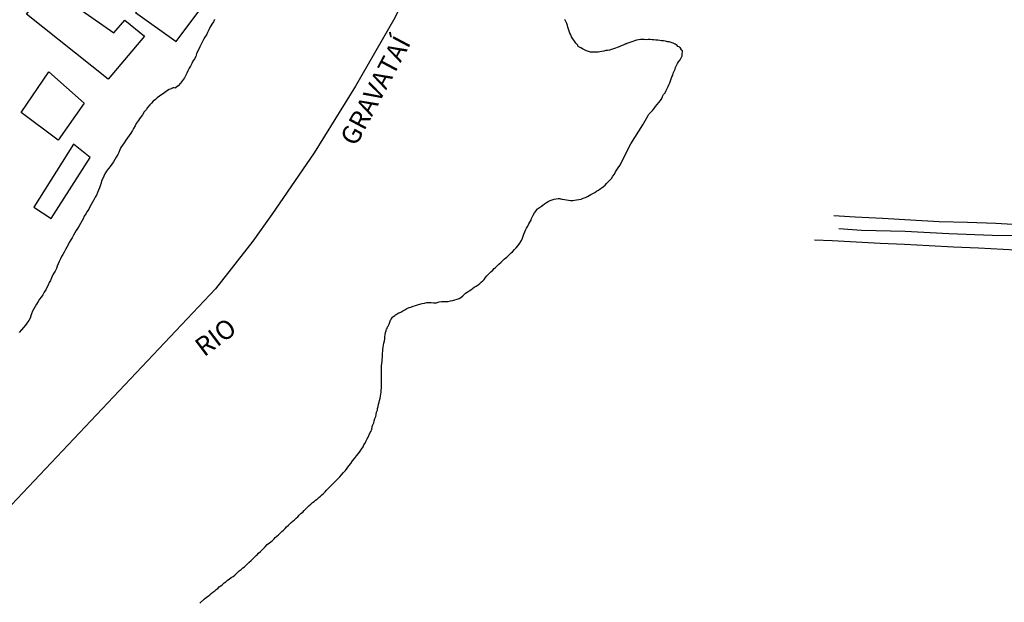
# Model space of a CAD drawing. Units: millimetres. Extents: x 190346 to 192765, y 1682605 to 1685380.
# Drawn here: x 190869 to 191000, y 1683750 to 1683828 of the extents above; entities that cross this region are included whole.
import ezdxf
from ezdxf.enums import TextEntityAlignment as Align

# ---------------------------------------------------------------- set-up
doc = ezdxf.new("R2010")
doc.units = ezdxf.units.MM
for name, color, linetype in [('EDIFICACAO_REFERENCIAL', 30, 'Continuous'), ('IMAGEM', 7, 'Continuous'), ('V-EDIFICACAO', 31, 'Continuous'), ('V-LIMITE', 210, 'Continuous'), ('V-NOME_DOS_LOGRADOUROS', 2, 'Continuous'), ('V-REFERENCIA', 75, 'Continuous'), ('V-RIO', 71, 'Continuous'), ('V-VALETA', 170, 'Continuous')]:
    doc.layers.add(name, color=color, linetype=linetype)
picture_1 = doc.add_image_def('image1.jpg', size_in_pixel=(4027, 4624))

msp = doc.modelspace()

# ---------------------------------------------------------------- linework, layer by layer
at = {"layer": 'EDIFICACAO_REFERENCIAL'}
for points in [[(190870.15, 1683828.34), (190873.02, 1683832.01), (190881.78, 1683825.84), (190883.24, 1683827.53), (190885.88, 1683825.4), (190881.04, 1683819.66), (190870.15, 1683828.34)], [(190869.46, 1683815.22), (190873.15, 1683820.64), (190877.84, 1683816.46), (190874.39, 1683811.53), (190869.46, 1683815.22)]]:
    msp.add_lwpolyline(points, close=True, dxfattribs=at)
at = {"layer": 'V-EDIFICACAO'}
for points in [[(190884.64, 1683828.53), (190890.05, 1683824.68), (190893.64, 1683829.41), (190888.39, 1683833.24), (190884.64, 1683828.53)], [(190871.14, 1683802.62), (190873.46, 1683801.1), (190878.65, 1683809.23), (190876.41, 1683811), (190871.14, 1683802.62)]]:
    msp.add_lwpolyline(points, close=True, dxfattribs=at)
at = {"layer": 'V-LIMITE'}
msp.add_lwpolyline([(191003.94, 1683934.09), (191000.15, 1683931.66), (190992.47, 1683926.66), (190984.9, 1683921.59), (190977.48, 1683916.3), (190970.17, 1683910.9), (190962.86, 1683905.14), (190955.56, 1683899.27), (190926.49, 1683843.32), (190923.82, 1683837.3), (190919.17, 1683827.84), (190913.95, 1683818.74), (190908.44, 1683809.86), (190902.81, 1683801.63), (190900.26, 1683798.11), (190895.29, 1683791.74), (190854.53, 1683748.63)], dxfattribs=at)
at = {"layer": 'V-REFERENCIA'}
for points in [[(190977.58, 1683801.52), (190980.42, 1683801.35), (190984.03, 1683801.18), (190987.79, 1683800.92), (190991.57, 1683800.73), (190995.35, 1683800.63), (190999.13, 1683800.48), (191002.91, 1683800.26)], [(191003.38, 1683796.82), (191000.09, 1683797), (190996.8, 1683797.16), (190993.51, 1683797.32), (190990.24, 1683797.46), (190986.97, 1683797.66), (190983.72, 1683797.77), (190980.53, 1683797.95), (190977.34, 1683798.13), (190974.98, 1683798.24)]]:
    msp.add_lwpolyline(points, dxfattribs=at)
at = {"layer": 'V-RIO'}
for points in [[(190895.19, 1683827.6), (190895.04, 1683827.3), (190894.8, 1683826.98), (190894.55, 1683826.53), (190894.42, 1683826.23), (190894.25, 1683825.89), (190894.1, 1683825.59), (190893.88, 1683825.25), (190893.69, 1683824.95), (190893.52, 1683824.61), (190893.39, 1683824.31), (190893.22, 1683823.97), (190893.09, 1683823.67), (190892.92, 1683823.33), (190892.79, 1683823.03), (190892.67, 1683822.69), (190892.5, 1683822.39), (190892.28, 1683822.05), (190892.17, 1683821.75), (190891.98, 1683821.41), (190891.81, 1683821.11), (190891.62, 1683820.77), (190891.47, 1683820.47), (190891.3, 1683820.13), (190891.17, 1683819.83), (190890.92, 1683819.51), (190890.64, 1683819.12), (190890.32, 1683818.8), (190890, 1683818.5), (190890, 1683818.48), (190889.79, 1683818.5), (190889.68, 1683818.5), (190889.53, 1683818.46), (190889.53, 1683818.41), (190889.45, 1683818.41), (190889.44, 1683818.37), (190889.27, 1683818.35), (190889.15, 1683818.27), (190888.8, 1683818.05), (190888.51, 1683817.84), (190888.16, 1683817.62), (190887.87, 1683817.41), (190887.54, 1683817.18), (190887.31, 1683816.98), (190887.03, 1683816.73), (190886.79, 1683816.47), (190886.58, 1683816.24), (190886.28, 1683815.9), (190886.07, 1683815.6), (190885.83, 1683815.32), (190885.58, 1683814.94), (190885.3, 1683814.53), (190885, 1683814.14), (190884.77, 1683813.76), (190884.62, 1683813.46), (190884.38, 1683813.12), (190884.25, 1683812.82), (190884.02, 1683812.48), (190883.83, 1683812.18), (190883.59, 1683811.84), (190883.36, 1683811.54), (190883.17, 1683811.2), (190882.95, 1683810.9), (190882.72, 1683810.56), (190882.59, 1683810.26), (190882.44, 1683809.92), (190882.29, 1683809.62), (190882.1, 1683809.28), (190881.93, 1683808.98), (190881.73, 1683808.64), (190881.73, 1683808.64), (190881.5, 1683808.34), (190881.29, 1683808.04), (190881.07, 1683807.76), (190880.79, 1683807.44), (190880.58, 1683807.06), (190880.43, 1683806.76), (190880.3, 1683806.46), (190880.15, 1683806.12), (190880.09, 1683805.82), (190879.94, 1683805.48), (190879.85, 1683805.18), (190879.75, 1683804.88), (190879.62, 1683804.58), (190879.47, 1683804.24), (190879.3, 1683803.94), (190879.13, 1683803.6), (190878.96, 1683803.3), (190878.77, 1683802.96), (190878.59, 1683802.66), (190878.45, 1683802.36), (190878.23, 1683802.06), (190878.04, 1683801.72), (190877.85, 1683801.42), (190877.68, 1683801.08), (190877.51, 1683800.78), (190877.34, 1683800.44), (190877.16, 1683800.14), (190876.95, 1683799.8), (190876.76, 1683799.5), (190876.59, 1683799.2), (190876.42, 1683798.9), (190876.22, 1683798.56), (190876.05, 1683798.26), (190875.84, 1683797.92), (190875.71, 1683797.62), (190875.52, 1683797.28), (190875.33, 1683796.98), (190875.18, 1683796.64), (190874.99, 1683796.34), (190874.82, 1683796.04), (190874.69, 1683795.74), (190874.52, 1683795.4), (190874.39, 1683795.1), (190874.26, 1683794.76), (190874.13, 1683794.46), (190873.96, 1683794.12), (190873.79, 1683793.82), (190873.62, 1683793.52), (190873.49, 1683793.22), (190873.36, 1683792.88), (190873.19, 1683792.58), (190873.06, 1683792.24), (190872.87, 1683791.94), (190872.72, 1683791.6), (190872.51, 1683791.3), (190872.32, 1683790.96), (190872.11, 1683790.66), (190871.89, 1683790.36), (190871.7, 1683790.06), (190871.51, 1683789.72), (190871.31, 1683789.42), (190871.12, 1683789.08), (190870.97, 1683788.78), (190870.84, 1683788.44), (190870.74, 1683788.14), (190870.63, 1683787.84), (190870.46, 1683787.54), (190870.2, 1683787.2), (190870.01, 1683786.9), (190869.78, 1683786.6), (190869.48, 1683786.28), (190869.18, 1683785.94)], [(190893.24, 1683749.89), (190893.86, 1683750.49), (190894.1, 1683750.69), (190894.33, 1683750.85), (190894.53, 1683751.03), (190894.74, 1683751.19), (190894.97, 1683751.39), (190895.21, 1683751.56), (190895.4, 1683751.71), (190895.62, 1683751.88), (190895.8, 1683752.07), (190896.02, 1683752.22), (190896.25, 1683752.41), (190896.45, 1683752.61), (190896.66, 1683752.77), (190896.9, 1683752.97), (190897.13, 1683753.12), (190897.39, 1683753.31), (190897.64, 1683753.46), (190897.88, 1683753.63), (190898.09, 1683753.86), (190898.29, 1683754.02), (190898.47, 1683754.21), (190898.71, 1683754.4), (190898.94, 1683754.59), (190899.18, 1683754.74), (190899.39, 1683754.95), (190899.57, 1683755.13), (190899.75, 1683755.32), (190900.03, 1683755.57), (190900.25, 1683755.79), (190900.44, 1683755.98), (190900.7, 1683756.24), (190900.85, 1683756.36), (190901.04, 1683756.55), (190901.27, 1683756.77), (190901.48, 1683756.96), (190901.7, 1683757.18), (190901.91, 1683757.41), (190902.19, 1683757.71), (190902.51, 1683757.94), (190902.68, 1683758.09), (190902.9, 1683758.26), (190903.09, 1683758.48), (190903.26, 1683758.65), (190903.47, 1683758.82), (190903.69, 1683759.01), (190903.85, 1683759.2), (190904.13, 1683759.44), (190904.35, 1683759.63), (190904.58, 1683759.84), (190904.75, 1683760.06), (190905.03, 1683760.31), (190905.2, 1683760.46), (190905.39, 1683760.63), (190905.61, 1683760.83), (190905.82, 1683761), (190906.03, 1683761.21), (190906.25, 1683761.42), (190906.44, 1683761.62), (190906.72, 1683761.9), (190906.91, 1683762.04), (190906.91, 1683762.04), (190907.12, 1683762.26), (190907.32, 1683762.45), (190907.51, 1683762.66), (190907.78, 1683762.9), (190908, 1683763.09), (190908.21, 1683763.3), (190908.41, 1683763.43), (190908.62, 1683763.6), (190908.85, 1683763.77), (190909.04, 1683763.96), (190909.26, 1683764.16), (190909.47, 1683764.35), (190909.67, 1683764.52), (190909.88, 1683764.71), (190910.09, 1683764.95), (190910.37, 1683765.25), (190910.58, 1683765.44), (190910.75, 1683765.61), (190910.92, 1683765.8), (190911.2, 1683766.06), (190911.37, 1683766.25), (190911.65, 1683766.53), (190911.84, 1683766.74), (190912.07, 1683767), (190912.33, 1683767.3), (190912.59, 1683767.58), (190912.82, 1683767.89), (190913.06, 1683768.19), (190913.29, 1683768.52), (190913.53, 1683768.86), (190913.8, 1683769.18), (190914.08, 1683769.5), (190914.32, 1683769.84), (190914.53, 1683770.16), (190914.75, 1683770.42), (190914.94, 1683770.72), (190915.04, 1683770.97), (190915.22, 1683771.23), (190915.34, 1683771.53), (190915.49, 1683771.78), (190915.57, 1683771.9), (190915.9, 1683772.64), (190916, 1683772.81), (190916.05, 1683772.98), (190916.09, 1683773.04), (190916.13, 1683773.34), (190916.15, 1683773.41), (190916.24, 1683773.66), (190916.35, 1683773.92), (190916.41, 1683774.18), (190916.5, 1683774.47), (190916.62, 1683774.77), (190916.69, 1683775.03), (190916.73, 1683775.33), (190916.84, 1683775.58), (190916.88, 1683775.84), (190916.94, 1683776.1), (190917.01, 1683776.4), (190917.09, 1683776.65), (190917.14, 1683776.91), (190917.2, 1683777.21), (190917.24, 1683777.46), (190917.28, 1683777.72), (190917.33, 1683777.98), (190917.35, 1683778.27), (190917.37, 1683778.57), (190917.37, 1683778.83), (190917.37, 1683779.09), (190917.37, 1683779.39), (190917.37, 1683779.64), (190917.39, 1683779.94), (190917.41, 1683780.2), (190917.39, 1683780.45), (190917.39, 1683780.75), (190917.41, 1683781.01), (190917.41, 1683781.26), (190917.41, 1683781.52), (190917.44, 1683781.82), (190917.46, 1683782.12), (190917.5, 1683782.37), (190917.54, 1683782.63), (190917.54, 1683782.93), (190917.54, 1683783.19), (190917.56, 1683783.44), (190917.58, 1683783.7), (190917.61, 1683784), (190917.67, 1683784.25), (190917.71, 1683784.51), (190917.78, 1683784.81), (190917.82, 1683785.07), (190917.84, 1683785.36), (190917.88, 1683785.62), (190917.93, 1683785.92), (190917.99, 1683786.18), (190918.05, 1683786.41), (190918.12, 1683786.45), (190918.14, 1683786.47), (190918.21, 1683786.68), (190918.29, 1683786.77), (190918.4, 1683787.03), (190918.4, 1683787.03), (190918.52, 1683787.33), (190918.59, 1683787.58), (190918.61, 1683787.62), (190918.67, 1683787.65), (190918.67, 1683787.76), (190918.78, 1683787.84), (190918.87, 1683787.97), (190918.95, 1683788.07), (190919, 1683788.05), (190919.17, 1683788.2), (190919.21, 1683788.29), (190919.25, 1683788.29), (190919.32, 1683788.33), (190919.46, 1683788.43), (190919.68, 1683788.54), (190919.96, 1683788.67), (190920.24, 1683788.84), (190920.49, 1683788.97), (190920.75, 1683789.12), (190921.05, 1683789.27), (190921.3, 1683789.33), (190921.6, 1683789.44), (190921.9, 1683789.52), (190922.2, 1683789.61), (190922.5, 1683789.7), (190922.8, 1683789.78), (190923.1, 1683789.84), (190923.4, 1683789.93), (190923.7, 1683789.93), (190923.99, 1683789.93), (190924.29, 1683789.91), (190924.55, 1683789.89), (190924.72, 1683789.89), (190924.81, 1683789.93), (190925.06, 1683790.01), (190925.36, 1683790.06), (190925.66, 1683790.06), (190925.96, 1683790.06), (190926.26, 1683790.08), (190926.56, 1683790.14), (190926.86, 1683790.19), (190927.15, 1683790.27), (190927.45, 1683790.36), (190927.71, 1683790.46), (190927.96, 1683790.61), (190928.2, 1683790.81), (190928.39, 1683790.98), (190928.56, 1683791.17), (190928.8, 1683791.32), (190929.05, 1683791.49), (190929.29, 1683791.62), (190929.5, 1683791.79), (190929.74, 1683791.96), (190929.99, 1683792.13), (190930.25, 1683792.3), (190930.46, 1683792.47), (190930.67, 1683792.66), (190930.87, 1683792.83), (190931.04, 1683793.01), (190931.23, 1683793.26), (190931.42, 1683793.48), (190931.68, 1683793.77), (190931.95, 1683794.03), (190932.19, 1683794.26), (190932.36, 1683794.44), (190932.55, 1683794.61), (190932.79, 1683794.8), (190933.02, 1683795.03), (190933.3, 1683795.31), (190933.58, 1683795.57), (190933.77, 1683795.76), (190934.05, 1683795.99), (190934.2, 1683796.12), (190934.43, 1683796.31), (190934.65, 1683796.53), (190934.82, 1683796.7), (190935.07, 1683796.98), (190935.31, 1683797.23), (190935.56, 1683797.53), (190935.8, 1683797.85), (190936.03, 1683798.17), (190936.16, 1683798.52), (190936.25, 1683798.77), (190936.33, 1683799.03), (190936.44, 1683799.33), (190936.57, 1683799.58), (190936.7, 1683799.84), (190936.84, 1683800.1), (190936.99, 1683800.4), (190937.12, 1683800.65), (190937.3, 1683800.91), (190937.29, 1683801.03), (190937.55, 1683801.55), (190937.74, 1683801.85), (190937.91, 1683802.1), (190938.11, 1683802.34), (190938.15, 1683802.42), (190938.3, 1683802.49), (190938.43, 1683802.57), (190938.66, 1683802.74), (190938.66, 1683802.74), (190938.85, 1683802.89), (190939.09, 1683803.06), (190939.33, 1683803.23), (190939.56, 1683803.36), (190939.82, 1683803.51), (190940.09, 1683803.59), (190940.35, 1683803.68), (190940.65, 1683803.75), (190940.91, 1683803.77), (190941.1, 1683803.77), (190941.2, 1683803.72), (190941.37, 1683803.7), (190941.46, 1683803.68), (190941.72, 1683803.64), (190942.02, 1683803.59), (190942.27, 1683803.55), (190942.53, 1683803.53), (190942.83, 1683803.53), (190943.08, 1683803.55), (190943.34, 1683803.59), (190943.64, 1683803.64), (190943.94, 1683803.7), (190944.24, 1683803.83), (190944.54, 1683803.92), (190944.79, 1683804.06), (190945.01, 1683804.17), (190945.26, 1683804.3), (190945.52, 1683804.45), (190945.77, 1683804.6), (190946.01, 1683804.75), (190946.24, 1683804.9), (190946.5, 1683805.07), (190946.73, 1683805.24), (190946.93, 1683805.39), (190947.14, 1683805.56), (190947.33, 1683805.79), (190947.61, 1683806.05), (190947.8, 1683806.25), (190947.99, 1683806.46), (190948.18, 1683806.76), (190948.37, 1683807.02), (190948.53, 1683807.31), (190948.72, 1683807.61), (190948.87, 1683807.87), (190949.08, 1683808.17), (190950.57, 1683811.04), (190952.15, 1683813.57), (190952.85, 1683814.81), (190952.84, 1683814.83), (190952.86, 1683814.87), (190952.92, 1683814.93), (190952.95, 1683814.98), (190953.01, 1683815.04), (190953.22, 1683815.28), (190953.46, 1683815.51), (190953.67, 1683815.77), (190953.86, 1683816.05), (190954.08, 1683816.3), (190954.29, 1683816.56), (190954.5, 1683816.81), (190954.68, 1683817.09), (190954.78, 1683817.35), (190954.93, 1683817.61), (190955.12, 1683817.84), (190955.27, 1683818.16), (190955.4, 1683818.42), (190955.51, 1683818.67), (190955.63, 1683818.93), (190955.76, 1683819.19), (190955.85, 1683819.44), (190955.93, 1683819.7), (190956.02, 1683819.96), (190956.13, 1683820.21), (190956.19, 1683820.47), (190956.32, 1683820.72), (190956.45, 1683820.98), (190956.51, 1683821.24), (190956.64, 1683821.49), (190956.79, 1683821.75), (190956.92, 1683821.98), (190957.11, 1683822.24), (190957.28, 1683822.52), (190957.39, 1683822.77), (190957.39, 1683822.79), (190957.41, 1683823.03), (190957.45, 1683823.29), (190957.43, 1683823.46), (190957.39, 1683823.5), (190957.37, 1683823.54), (190957.19, 1683823.75), (190957.2, 1683823.84), (190957.09, 1683823.88), (190956.98, 1683823.95), (190956.83, 1683824.01), (190956.71, 1683824.14), (190956.45, 1683824.31), (190956.19, 1683824.44), (190955.94, 1683824.54), (190955.68, 1683824.63), (190955.43, 1683824.65), (190955.43, 1683824.65), (190955.17, 1683824.71), (190954.91, 1683824.76), (190954.66, 1683824.78), (190954.4, 1683824.8), (190954.14, 1683824.84), (190953.89, 1683824.88), (190953.63, 1683824.9), (190953.38, 1683824.9), (190953.12, 1683824.93), (190952.86, 1683824.93), (190952.61, 1683824.9), (190952.35, 1683824.95), (190952.09, 1683824.95), (190951.84, 1683824.95), (190951.58, 1683824.9), (190951.33, 1683824.86), (190951.07, 1683824.78), (190950.81, 1683824.69), (190950.56, 1683824.61), (190950.3, 1683824.52), (190950.04, 1683824.42), (190950, 1683824.39), (190949.87, 1683824.35), (190949.79, 1683824.31), (190949.53, 1683824.2), (190949.28, 1683824.09), (190949.02, 1683823.99), (190948.76, 1683823.9), (190948.51, 1683823.79), (190948.25, 1683823.71), (190947.99, 1683823.62), (190947.74, 1683823.54), (190947.48, 1683823.5), (190947.23, 1683823.48), (190946.97, 1683823.41), (190946.71, 1683823.37), (190946.46, 1683823.32), (190946.2, 1683823.28), (190945.94, 1683823.24), (190945.69, 1683823.24), (190945.43, 1683823.24), (190945.18, 1683823.28), (190944.92, 1683823.35), (190944.66, 1683823.45), (190944.41, 1683823.56), (190944.15, 1683823.69), (190943.92, 1683823.82), (190943.64, 1683823.97), (190943.57, 1683824.03), (190943.53, 1683824.12), (190943.49, 1683824.2), (190943.42, 1683824.27), (190943.32, 1683824.39), (190943.23, 1683824.48), (190943.06, 1683824.74), (190942.85, 1683825.04), (190942.69, 1683825.29), (190942.57, 1683825.55), (190942.46, 1683825.81), (190942.38, 1683826.06), (190942.29, 1683826.32), (190942.18, 1683826.57), (190942.12, 1683826.83), (190942.03, 1683827.09), (190941.91, 1683827.34), (190941.78, 1683827.6)]]:
    msp.add_lwpolyline(points, dxfattribs=at)
at = {"layer": 'V-VALETA'}
msp.add_lwpolyline([(191050.35, 1683797.31), (191045.47, 1683797.56), (191039.62, 1683797.7), (191033.71, 1683797.8), (191027.8, 1683797.86), (191021.93, 1683798.15), (191016.06, 1683798.35), (191010.21, 1683798.47), (191004.43, 1683798.78), (190998.64, 1683798.86), (190992.85, 1683799.08), (190987.06, 1683799.39), (190981.25, 1683799.51), (190978.24, 1683799.74)], dxfattribs=at)

# ---------------------------------------------------------------- texts
at = {"layer": 'V-NOME_DOS_LOGRADOUROS'}
for s, rotation, p in [('GRAVATAÍ', 62, (190914.67, 1683810.25)), ('RIO', 37, (190894.26, 1683782))]:
    msp.add_text(s, height=2.5, rotation=rotation, dxfattribs=at).set_placement(p, align=Align.BOTTOM_LEFT)

# ---------------------------------------------------------------- referenced raster images: frames only (the image files are external)
at = {"layer": 'IMAGEM'}
image = msp.add_image(picture_1, insert=(190348.54, 1682605.46), size_in_units=(2416.71, 2774.99), dxfattribs=at)
image.dxf.flags = 7

doc.saveas('drawing.dxf')
